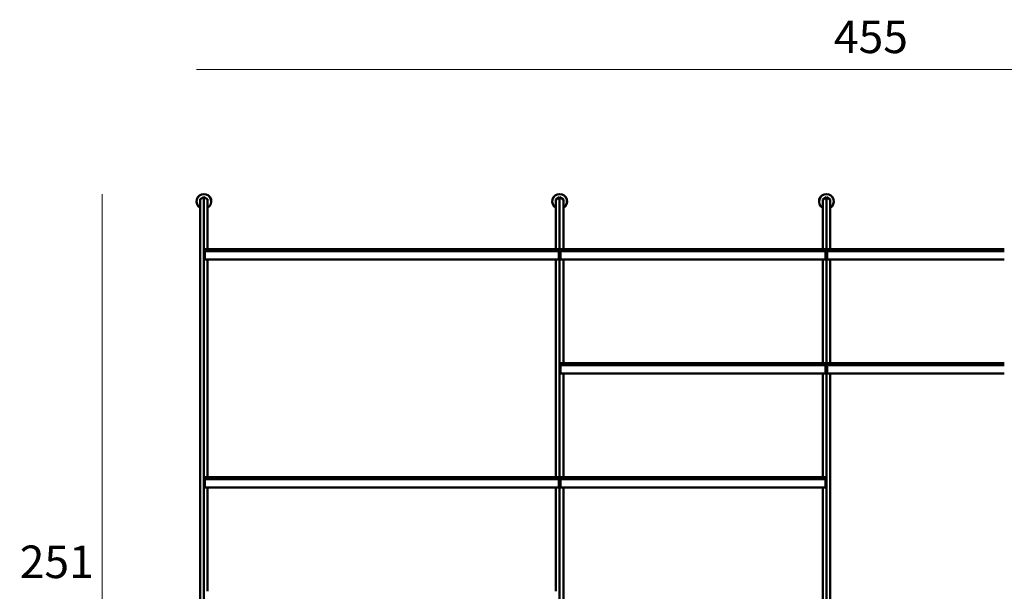
# Model space of a CAD drawing. Units: millimetres. Extents: x 25544 to 28819, y 3287 to 6545.
# Drawn here: x 26981 to 27313, y 4241 to 4434 of the extents above; entities that cross this region are included whole.
import ezdxf

# ---------------------------------------------------------------- set-up
doc = ezdxf.new("R2010")
doc.units = ezdxf.units.MM
for name, color, linetype, lineweight in [('quote', 7, 'Continuous', 18), ('Visibile (ISO)', 7, 'Continuous', 50), ('Visibile sottile (ISO)', 7, 'Continuous', 35)]:
    doc.layers.add(name, color=color, linetype=linetype, lineweight=lineweight)
doc.styles.add('quote1_5', font='tahoma.ttf', dxfattribs={"height": 11})
doc.dimstyles.new('1_5$0', dxfattribs={"dimtxt": 11, "dimasz": 0, "dimexe": 0, "dimexo": 30, "dimgap": 4, "dimtad": 2, "dimtih": 1, "dimtoh": 1, "dimdec": 0, "dimzin": 1, "dimtxsty": 'quote1_5', "dimcen": 0, "dimse1": 1, "dimse2": 1, "dimclrd": 256, "dimclre": 256, "dimclrt": 256, "dimadec": 0, "dimazin": 0, "dimtfac": 1, "dimtdec": 0, "dimtmove": 2, "dimatfit": 3, "dimfxl": 1, "dimlwd": -1, "dimlwe": -1, "dimarcsym": 0})

# ---------------------------------------------------------------- blocks, each defined once
blk = doc.blocks.new('*D76')
at = {"layer": 'Defpoints', "color": 0, "transparency": 16777216}
for p in [(27043.25, 4375.19), (27008.98, 4124.13), (27043.25, 4124.13)]:
    blk.add_point(p, dxfattribs=at)
at = {"layer": 'quote', "transparency": 16777216}
blk.add_line((27008.98, 4375.19), (27008.98, 4124.13), dxfattribs=at)
at = {"layer": 'quote', "transparency": 16777216, "insert": (26993.61, 4249.66), "char_height": 11, "attachment_point": 5, "style": 'quote1_5'}
blk.add_mtext('251', dxfattribs=at)
blk = doc.blocks.new('*D77')
at = {"layer": 'Defpoints', "color": 0, "transparency": 16777216}
for p in [(27495.75, 4417.19), (27040.75, 4124.73), (27495.75, 4124.73)]:
    blk.add_point(p, dxfattribs=at)
at = {"layer": 'quote', "transparency": 16777216}
blk.add_line((27040.75, 4417.19), (27495.75, 4417.19), dxfattribs=at)
at = {"layer": 'quote', "transparency": 16777216, "insert": (27268.25, 4426.81), "char_height": 11, "attachment_point": 5, "style": 'quote1_5'}
blk.add_mtext('455', dxfattribs=at)

msp = doc.modelspace()

# ---------------------------------------------------------------- linework, layer by layer
at = {"layer": 'Visibile (ISO)'}
for p, q in [((27042, 4373.41), (27043.25, 4374.13)), ((27042, 4126.13), (27042, 4373.41)), ((27043.25, 4374.13), (27044.5, 4373.41)), ((27043.25, 4126.13), (27043.25, 4374.13)), ((27044.5, 4356.63), (27044.5, 4373.41)), ((27163.25, 4374.12), (27162, 4373.4)), ((27162, 4373.4), (27163.25, 4374.12)), ((27162, 4356.62), (27162, 4373.4)), ((27163.25, 4126.12), (27163.25, 4374.12)), ((27164.5, 4373.4), (27163.25, 4374.12)), ((27163.25, 4374.12), (27164.5, 4373.4)), ((27164.5, 4356.62), (27164.5, 4373.4)), ((27253.25, 4374.13), (27252, 4373.4)), ((27252, 4373.4), (27253.25, 4374.13)), ((27252, 4356.63), (27252, 4373.4)), ((27253.25, 4126.13), (27253.25, 4374.13)), ((27254.5, 4373.4), (27253.25, 4374.13)), ((27253.25, 4374.13), (27254.5, 4373.4)), ((27254.5, 4356.63), (27254.5, 4373.4)), ((27043.55, 4356.63), (27043.45, 4356.63)), ((27043.45, 4356.63), (27043.45, 4356.04)), ((27043.45, 4356.04), (27043.45, 4353.14)), ((27043.55, 4356.63), (27103.25, 4356.63)), ((27043.55, 4356.63), (27043.55, 4356.04)), ((27043.55, 4356.04), (27043.55, 4356.63)), ((27043.55, 4356.04), (27043.55, 4355.93)), ((27043.55, 4353.14), (27043.55, 4356.04)), ((27103.25, 4355.93), (27043.55, 4355.93)), ((27043.55, 4353.14), (27043.55, 4355.93)), ((27043.55, 4355.93), (27103.25, 4355.93)), ((27162.95, 4356.63), (27103.25, 4356.63)), ((27103.25, 4355.93), (27162.95, 4355.93)), ((27162.95, 4355.93), (27103.25, 4355.93)), ((27162.95, 4356.63), (27162.95, 4356.04)), ((27162.95, 4356.04), (27162.95, 4356.63)), ((27162.95, 4356.63), (27163.05, 4356.63)), ((27162.95, 4356.04), (27162.95, 4355.93)), ((27162.95, 4353.14), (27162.95, 4356.04)), ((27162.95, 4353.14), (27162.95, 4355.93)), ((27163.05, 4356.63), (27163.05, 4356.04)), ((27163.05, 4356.04), (27163.05, 4353.14)), ((27163.55, 4356.63), (27163.45, 4356.63)), ((27163.45, 4356.63), (27163.45, 4356.04)), ((27163.45, 4356.04), (27163.45, 4353.14)), ((27163.55, 4356.63), (27252.95, 4356.63)), ((27163.55, 4356.63), (27163.55, 4356.04)), ((27163.55, 4356.04), (27163.55, 4356.63)), ((27163.55, 4356.04), (27163.55, 4355.93)), ((27163.55, 4353.14), (27163.55, 4356.04)), ((27252.95, 4355.93), (27163.55, 4355.93)), ((27163.55, 4353.14), (27163.55, 4355.93)), ((27163.55, 4355.93), (27252.95, 4355.93)), ((27252.95, 4356.63), (27252.95, 4356.04)), ((27252.95, 4356.04), (27252.95, 4356.63)), ((27252.95, 4356.63), (27253.05, 4356.63)), ((27252.95, 4356.04), (27252.95, 4355.93)), ((27252.95, 4353.14), (27252.95, 4356.04)), ((27252.95, 4353.14), (27252.95, 4355.93)), ((27253.05, 4356.63), (27253.05, 4356.04)), ((27253.05, 4356.04), (27253.05, 4353.14)), ((27253.55, 4356.63), (27253.45, 4356.63)), ((27253.45, 4356.63), (27253.45, 4356.05)), ((27253.45, 4356.05), (27253.45, 4353.15)), ((27253.55, 4356.63), (27313.25, 4356.63)), ((27253.55, 4356.63), (27253.55, 4356.05)), ((27253.55, 4356.05), (27253.55, 4356.63)), ((27253.55, 4356.05), (27253.55, 4355.94)), ((27253.55, 4353.15), (27253.55, 4356.05)), ((27313.25, 4355.94), (27253.55, 4355.94)), ((27253.55, 4353.15), (27253.55, 4355.94)), ((27253.55, 4355.94), (27313.25, 4355.94)), ((27044.5, 4314.64), (27044.5, 4353.14)), ((27047.05, 4353.13), (27044.5, 4353.13)), ((27103.25, 4353.13), (27047.55, 4353.13)), ((27103.25, 4353.13), (27158.95, 4353.13)), ((27159.45, 4353.13), (27162, 4353.13)), ((27162, 4314.63), (27162, 4353.13)), ((27167.05, 4353.13), (27164.5, 4353.13)), ((27164.5, 4318.12), (27164.5, 4353.13)), ((27248.95, 4353.13), (27167.55, 4353.13)), ((27252, 4353.13), (27249.45, 4353.13)), ((27252, 4318.13), (27252, 4353.13)), ((27254.5, 4318.13), (27254.5, 4353.13)), ((27257.05, 4353.13), (27254.5, 4353.13)), ((27313.25, 4353.13), (27257.55, 4353.13)), ((27163.55, 4318.13), (27163.45, 4318.13)), ((27163.45, 4318.13), (27163.45, 4317.54)), ((27163.55, 4318.13), (27252.95, 4318.13)), ((27163.55, 4318.13), (27163.55, 4317.54)), ((27163.55, 4317.54), (27163.55, 4318.13)), ((27252.95, 4318.13), (27252.95, 4317.54)), ((27252.95, 4317.54), (27252.95, 4318.13)), ((27252.95, 4318.13), (27253.05, 4318.13)), ((27253.05, 4318.13), (27253.05, 4317.54)), ((27253.55, 4318.13), (27253.45, 4318.13)), ((27253.45, 4318.13), (27253.45, 4317.55)), ((27253.55, 4318.13), (27313.25, 4318.13)), ((27253.55, 4318.13), (27253.55, 4317.55)), ((27253.55, 4317.55), (27253.55, 4318.13)), ((27044.5, 4279.63), (27044.5, 4314.64)), ((27162, 4279.62), (27162, 4314.63)), ((27163.45, 4317.54), (27163.45, 4314.64)), ((27163.55, 4317.54), (27163.55, 4317.43)), ((27163.55, 4314.64), (27163.55, 4317.54)), ((27252.95, 4317.43), (27163.55, 4317.43)), ((27163.55, 4314.64), (27163.55, 4317.43)), ((27163.55, 4317.43), (27252.95, 4317.43)), ((27167.05, 4314.63), (27164.5, 4314.63)), ((27164.5, 4279.63), (27164.5, 4314.63)), ((27248.95, 4314.63), (27167.55, 4314.63)), ((27252, 4314.63), (27249.45, 4314.63)), ((27252, 4279.63), (27252, 4314.63)), ((27252.95, 4317.54), (27252.95, 4317.43)), ((27252.95, 4314.64), (27252.95, 4317.54)), ((27252.95, 4314.64), (27252.95, 4317.43)), ((27253.05, 4317.54), (27253.05, 4314.64)), ((27253.45, 4317.55), (27253.45, 4314.65)), ((27253.55, 4317.55), (27253.55, 4317.44)), ((27253.55, 4314.65), (27253.55, 4317.55)), ((27313.25, 4317.44), (27253.55, 4317.44)), ((27253.55, 4314.65), (27253.55, 4317.44)), ((27253.55, 4317.44), (27313.25, 4317.44)), ((27254.5, 4276.13), (27254.5, 4314.63)), ((27257.05, 4314.63), (27254.5, 4314.63)), ((27313.25, 4314.63), (27257.55, 4314.63)), ((27043.55, 4279.63), (27043.45, 4279.63)), ((27043.45, 4279.63), (27043.45, 4279.04)), ((27043.45, 4279.04), (27043.45, 4276.14)), ((27043.55, 4279.63), (27103.25, 4279.63)), ((27043.55, 4279.63), (27043.55, 4279.04)), ((27043.55, 4279.04), (27043.55, 4279.63)), ((27043.55, 4279.04), (27043.55, 4278.93)), ((27043.55, 4276.14), (27043.55, 4279.04)), ((27103.25, 4278.93), (27043.55, 4278.93)), ((27043.55, 4276.14), (27043.55, 4278.93)), ((27043.55, 4278.93), (27103.25, 4278.93)), ((27162.95, 4279.63), (27103.25, 4279.63)), ((27103.25, 4278.93), (27162.95, 4278.93)), ((27162.95, 4278.93), (27103.25, 4278.93)), ((27162.95, 4279.63), (27162.95, 4279.04)), ((27162.95, 4279.04), (27162.95, 4279.63)), ((27162.95, 4279.63), (27163.05, 4279.63)), ((27162.95, 4279.04), (27162.95, 4278.93)), ((27162.95, 4276.14), (27162.95, 4279.04)), ((27162.95, 4276.14), (27162.95, 4278.93)), ((27163.05, 4279.63), (27163.05, 4279.04)), ((27163.05, 4279.04), (27163.05, 4276.14)), ((27163.55, 4279.63), (27163.45, 4279.63)), ((27163.45, 4279.63), (27163.45, 4279.04)), ((27163.45, 4279.04), (27163.45, 4276.14)), ((27163.55, 4279.63), (27252.95, 4279.63)), ((27163.55, 4279.63), (27163.55, 4279.04)), ((27163.55, 4279.04), (27163.55, 4279.63)), ((27163.55, 4279.04), (27163.55, 4278.93)), ((27163.55, 4276.14), (27163.55, 4279.04)), ((27252.95, 4278.93), (27163.55, 4278.93)), ((27163.55, 4276.14), (27163.55, 4278.93)), ((27163.55, 4278.93), (27252.95, 4278.93)), ((27252.95, 4279.63), (27252.95, 4279.04)), ((27252.95, 4279.04), (27252.95, 4279.63)), ((27252.95, 4279.63), (27253.05, 4279.63)), ((27252.95, 4279.04), (27252.95, 4278.93)), ((27252.95, 4276.14), (27252.95, 4279.04)), ((27252.95, 4276.14), (27252.95, 4278.93)), ((27253.05, 4279.63), (27253.05, 4279.04)), ((27253.05, 4279.04), (27253.05, 4276.14)), ((27044.5, 4241.13), (27044.5, 4276.14)), ((27047.05, 4276.13), (27044.5, 4276.13)), ((27103.25, 4276.13), (27047.55, 4276.13)), ((27103.25, 4276.13), (27158.95, 4276.13)), ((27159.45, 4276.13), (27162, 4276.13)), ((27162, 4241.13), (27162, 4276.13)), ((27167.05, 4276.13), (27164.5, 4276.13)), ((27164.5, 4237.63), (27164.5, 4276.13)), ((27164.5, 4276.13), (27164.5, 4276.13)), ((27248.95, 4276.13), (27167.55, 4276.13)), ((27252, 4276.13), (27249.45, 4276.13)), ((27252, 4237.63), (27252, 4276.13)), ((27254.5, 4237.63), (27254.5, 4276.13))]:
    msp.add_line(p, q, dxfattribs=at)
for centre, radius, start, end in [((27043.25, 4372.69), 2.5, 300, 240), ((27043.25, 4372.69), 2.47, 300.3347, 239.6653), ((27163.25, 4372.68), 2.5, 300, 240), ((27163.25, 4372.68), 2.47, 300.3347, 239.6653), ((27253.25, 4372.68), 2.5, 300, 240), ((27253.25, 4372.68), 2.47, 300.3347, 239.6653)]:
    msp.add_arc(centre, radius, start, end, dxfattribs=at)
for centre, major_axis, start_param, end_param in [((27045.75, 4400.12), (-81.4, 0), 1.542538, 1.55544), ((27165.75, 4400.12), (-81.4, 0), 1.542538, 1.543767), ((27165.75, 4400.12), (-81.4, 0), 1.543767, 1.55544), ((27250.75, 4400.12), (81.4, 0), 4.727745, 4.739418), ((27250.75, 4400.12), (81.4, 0), 4.739418, 4.740647), ((27255.75, 4400.13), (-81.4, 0), 1.542538, 1.55544), ((27165.75, 4361.62), (-81.4, 0), 1.542538, 1.543767), ((27165.75, 4361.62), (-81.4, 0), 1.543767, 1.55544), ((27250.75, 4361.62), (81.4, 0), 4.727745, 4.739418), ((27250.75, 4361.62), (81.4, 0), 4.739418, 4.740647), ((27255.75, 4361.63), (-81.4, 0), 1.542538, 1.55544), ((27045.75, 4323.12), (-81.4, 0), 1.542538, 1.55544), ((27165.75, 4323.12), (-81.4, 0), 1.542538, 1.543767), ((27165.75, 4323.12), (-81.4, 0), 1.543767, 1.55544), ((27250.75, 4323.12), (81.4, 0), 4.727745, 4.739418), ((27250.75, 4323.12), (81.4, 0), 4.739418, 4.740647)]:
    msp.add_ellipse(centre, major_axis=major_axis, ratio=0.57735, start_param=start_param, end_param=end_param, dxfattribs=at)
at = {"layer": 'Visibile (ISO)', "extrusion": (0, 0, -1)}
for centre in [(27160.75, 4400.12), (27160.75, 4323.12)]:
    msp.add_ellipse(centre, major_axis=(81.4, 0), ratio=0.57735, start_param=1.542538, end_param=1.55544, dxfattribs=at)
at = {"layer": 'Visibile (ISO)'}
for points in [[(27047.05, 4353.13), (27047.05, 4353.13), (27047.05, 4353.13), (27047.08, 4353.13), (27047.1, 4353.13), (27047.14, 4353.13), (27047.17, 4353.13), (27047.23, 4353.13), (27047.27, 4353.13), (27047.33, 4353.13), (27047.36, 4353.13), (27047.42, 4353.13), (27047.45, 4353.13), (27047.5, 4353.13), (27047.52, 4353.13), (27047.54, 4353.13), (27047.55, 4353.13), (27047.55, 4353.13)], [(27159.45, 4353.13), (27159.45, 4353.13), (27159.44, 4353.13), (27159.42, 4353.13), (27159.4, 4353.13), (27159.35, 4353.13), (27159.32, 4353.13), (27159.26, 4353.13), (27159.23, 4353.13), (27159.17, 4353.13), (27159.13, 4353.13), (27159.07, 4353.13), (27159.04, 4353.13), (27159, 4353.13), (27158.98, 4353.13), (27158.95, 4353.13), (27158.95, 4353.13), (27158.95, 4353.13)], [(27167.05, 4353.13), (27167.05, 4353.13), (27167.05, 4353.13), (27167.08, 4353.13), (27167.1, 4353.13), (27167.14, 4353.13), (27167.17, 4353.13), (27167.23, 4353.13), (27167.27, 4353.13), (27167.33, 4353.13), (27167.36, 4353.13), (27167.42, 4353.13), (27167.45, 4353.13), (27167.5, 4353.13), (27167.52, 4353.13), (27167.54, 4353.13), (27167.55, 4353.13), (27167.55, 4353.13)], [(27249.45, 4353.13), (27249.45, 4353.13), (27249.44, 4353.13), (27249.42, 4353.13), (27249.4, 4353.13), (27249.35, 4353.13), (27249.32, 4353.13), (27249.26, 4353.13), (27249.23, 4353.13), (27249.17, 4353.13), (27249.13, 4353.13), (27249.07, 4353.13), (27249.04, 4353.13), (27249, 4353.13), (27248.98, 4353.13), (27248.95, 4353.13), (27248.95, 4353.13), (27248.95, 4353.13)], [(27257.05, 4353.13), (27257.05, 4353.13), (27257.05, 4353.13), (27257.08, 4353.13), (27257.1, 4353.13), (27257.14, 4353.13), (27257.17, 4353.13), (27257.23, 4353.13), (27257.27, 4353.13), (27257.33, 4353.13), (27257.36, 4353.13), (27257.42, 4353.13), (27257.45, 4353.13), (27257.5, 4353.13), (27257.52, 4353.13), (27257.54, 4353.13), (27257.55, 4353.13), (27257.55, 4353.13)], [(27167.05, 4314.63), (27167.05, 4314.63), (27167.05, 4314.63), (27167.08, 4314.63), (27167.1, 4314.63), (27167.14, 4314.63), (27167.17, 4314.63), (27167.23, 4314.63), (27167.27, 4314.63), (27167.33, 4314.63), (27167.36, 4314.63), (27167.42, 4314.63), (27167.45, 4314.63), (27167.5, 4314.63), (27167.52, 4314.63), (27167.54, 4314.63), (27167.55, 4314.63), (27167.55, 4314.63)], [(27249.45, 4314.63), (27249.45, 4314.63), (27249.44, 4314.63), (27249.42, 4314.63), (27249.4, 4314.63), (27249.35, 4314.63), (27249.32, 4314.63), (27249.26, 4314.63), (27249.23, 4314.63), (27249.17, 4314.63), (27249.13, 4314.63), (27249.07, 4314.63), (27249.04, 4314.63), (27249, 4314.63), (27248.98, 4314.63), (27248.95, 4314.63), (27248.95, 4314.63), (27248.95, 4314.63)], [(27257.05, 4314.63), (27257.05, 4314.63), (27257.05, 4314.63), (27257.08, 4314.63), (27257.1, 4314.63), (27257.14, 4314.63), (27257.17, 4314.63), (27257.23, 4314.63), (27257.27, 4314.63), (27257.33, 4314.63), (27257.36, 4314.63), (27257.42, 4314.63), (27257.45, 4314.63), (27257.5, 4314.63), (27257.52, 4314.63), (27257.54, 4314.63), (27257.55, 4314.63), (27257.55, 4314.63)], [(27047.05, 4276.13), (27047.05, 4276.13), (27047.05, 4276.13), (27047.08, 4276.13), (27047.1, 4276.13), (27047.14, 4276.13), (27047.17, 4276.13), (27047.23, 4276.13), (27047.27, 4276.13), (27047.33, 4276.13), (27047.36, 4276.13), (27047.42, 4276.13), (27047.45, 4276.13), (27047.5, 4276.13), (27047.52, 4276.13), (27047.54, 4276.13), (27047.55, 4276.13), (27047.55, 4276.13)], [(27159.45, 4276.13), (27159.45, 4276.13), (27159.44, 4276.13), (27159.42, 4276.13), (27159.4, 4276.13), (27159.35, 4276.13), (27159.32, 4276.13), (27159.26, 4276.13), (27159.23, 4276.13), (27159.17, 4276.13), (27159.13, 4276.13), (27159.07, 4276.13), (27159.04, 4276.13), (27159, 4276.13), (27158.98, 4276.13), (27158.95, 4276.13), (27158.95, 4276.13), (27158.95, 4276.13)], [(27167.05, 4276.13), (27167.05, 4276.13), (27167.05, 4276.13), (27167.08, 4276.13), (27167.1, 4276.13), (27167.14, 4276.13), (27167.17, 4276.13), (27167.23, 4276.13), (27167.27, 4276.13), (27167.33, 4276.13), (27167.36, 4276.13), (27167.42, 4276.13), (27167.45, 4276.13), (27167.5, 4276.13), (27167.52, 4276.13), (27167.54, 4276.13), (27167.55, 4276.13), (27167.55, 4276.13)], [(27249.45, 4276.13), (27249.45, 4276.13), (27249.44, 4276.13), (27249.42, 4276.13), (27249.4, 4276.13), (27249.35, 4276.13), (27249.32, 4276.13), (27249.26, 4276.13), (27249.23, 4276.13), (27249.17, 4276.13), (27249.13, 4276.13), (27249.07, 4276.13), (27249.04, 4276.13), (27249, 4276.13), (27248.98, 4276.13), (27248.95, 4276.13), (27248.95, 4276.13), (27248.95, 4276.13)]]:
    msp.add_open_spline(points, degree=3, knots=[0.3766875, 0.3766875, 0.3766875, 0.3766875, 0.4708593, 0.4708593, 0.5650312, 0.5650312, 0.6592031, 0.6592031, 0.7533749, 0.7533749, 0.8475468, 0.8475468, 0.9417186, 0.9417186, 1.0358905, 1.0358905, 1.1300624, 1.1300624, 1.1300624, 1.1300624], dxfattribs=at)
at = {"layer": 'Visibile sottile (ISO)'}
for p, q in [((27163.55, 4356.04), (27163.45, 4356.04)), ((27252.95, 4356.04), (27163.55, 4356.04)), ((27252.95, 4356.04), (27253.05, 4356.04)), ((27163.55, 4317.54), (27163.45, 4317.54)), ((27252.95, 4317.54), (27163.55, 4317.54)), ((27252.95, 4317.54), (27253.05, 4317.54)), ((27163.55, 4279.04), (27163.45, 4279.04)), ((27252.95, 4279.04), (27163.55, 4279.04)), ((27252.95, 4279.04), (27253.05, 4279.04))]:
    msp.add_line(p, q, dxfattribs=at)

# ---------------------------------------------------------------- dimensions: what is measured, and where the dimension line sits
at = {"layer": 'quote'}
dim = msp.add_linear_dim(base=(27495.75, 4417.19), p1=(27040.75, 4124.73), p2=(27495.75, 4124.73), dimstyle='1_5$0', dxfattribs=at)
dim.commit()
dim.dimension.update_dxf_attribs({"geometry": '*D77', "text_midpoint": (27268.25, 4426.81)})
dim = msp.add_linear_dim(base=(27008.98, 4124.13), p1=(27043.25, 4375.19), p2=(27043.25, 4124.13), angle=90, dimstyle='1_5$0', override={"dimtol": 0, "dimlim": 0, "dimtp": 0, "dimtm": 0, "dimtfac": 1, "dimtdec": 0, "dimtolj": 0, "dimtzin": 8}, dxfattribs=at)
dim.commit()
dim.dimension.update_dxf_attribs({"geometry": '*D76', "text_midpoint": (26993.61, 4249.66)})

doc.saveas('drawing.dxf')
